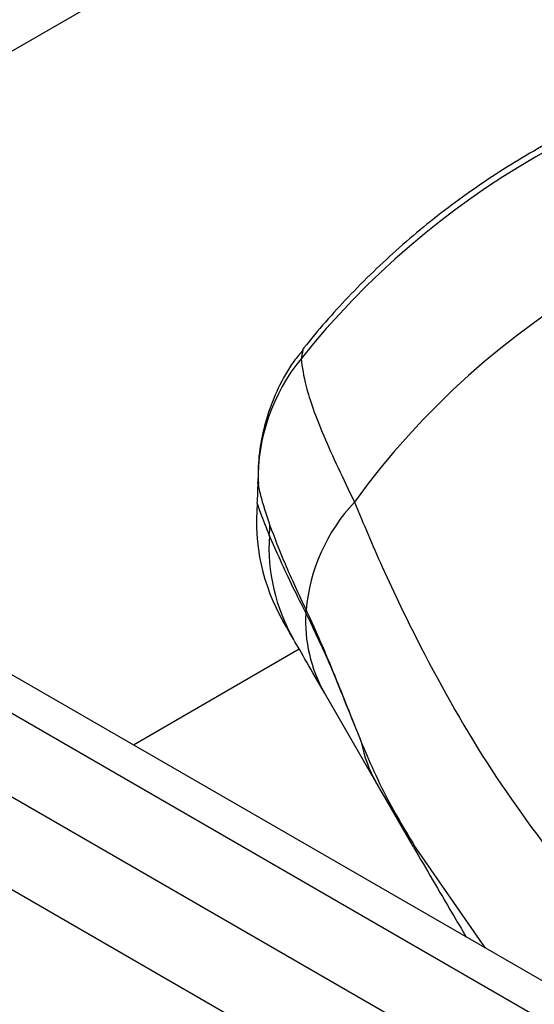
# Model space of a CAD drawing. Units: millimetres. Extents: x -4161 to 5480, y -4145 to 4781.
# Drawn here: x 2848 to 2874, y -2058 to -2009 of the extents above; entities that cross this region are included whole.
import ezdxf

# ---------------------------------------------------------------- set-up
doc = ezdxf.new("R2010")
doc.units = ezdxf.units.MM

msp = doc.modelspace()

# ---------------------------------------------------------------- linework, layer by layer
at = {"color": 7, "linetype": 'Continuous', "lineweight": 25}
for p, q in [((2918.615, -2082.196), (2692.538, -1951.67)), ((2917.775, -2083.65), (2691.698, -1953.124)), ((2689.92, -1956.244), (2915.962, -2086.75)), ((2913.954, -2090.228), (2687.912, -1959.723)), ((2932.431, -1961.57), (2821.058, -2025.871)), ((2862.497, -2025.209), (2862.409, -2025.661)), ((2862.324, -2040.151), (2854.058, -2044.924)), ((2866.156, -2046.787), (2863.575, -2042.317)), ((2868.022, -2050.019), (2866.156, -2046.787)), ((2871.608, -2055.056), (2868.04, -2049.898))]:
    msp.add_line(p, q, dxfattribs=at)
for centre, radius, start, end in [((2894.946, -2051.654), 41.645, 98.6204, 141.3796), ((2897.811, -2056.616), 40.48, 96.027, 143.973), ((2869.871, -2031.715), 9.609, 140.9504, 180.7133), ((2850.33, -2031.989), 9.934, 354.8486, 0.891), ((2870.177, -2033.768), 9.992, 174.9036, 209.9989), ((2871.706, -2039.004), 9.078, 136.9484, 174.9622), ((2852.458, -2033.7), 8.406, 354.7244, 358.1468), ((2870.001, -2035.066), 9.191, 176.2998, 209.8973), ((2855.814, -2037.695), 6.868, 354.5262, 355.7258), ((2869.788, -2038.779), 7.15, 176.5553, 209.6516), ((2871.681, -2043.608), 6.375, 190.6248, 209.9185)]:
    msp.add_arc(centre, radius, start, end, dxfattribs=at)
for points, knots in [([(2888.267, -2010.329), (2887.585, -2010.438), (2885.736, -2010.732), (2882.769, -2011.492), (2879.405, -2012.645), (2876.15, -2014.097), (2873.029, -2015.826), (2870.068, -2017.823), (2867.291, -2020.069), (2864.774, -2022.507), (2863.222, -2024.268), (2862.507, -2025.175), (2862.487, -2025.201)], [0, 0, 0, 0, 0.068102, 0.184568, 0.301177, 0.417956, 0.534876, 0.651905, 0.769002, 0.886125, 0.996705, 1, 1, 1, 1]), ([(2862.512, -2025.222), (2862.354, -2025.408), (2861.861, -2025.99), (2861.259, -2027.099), (2860.705, -2028.472), (2860.386, -2029.841), (2860.25, -2030.988), (2860.273, -2031.649), (2860.281, -2031.883)], [0, 0, 0, 0, 0.100309, 0.3134, 0.517067, 0.711864, 0.898187, 1, 1, 1, 1]), ([(2862.409, -2025.661), (2862.469, -2026.089), (2862.606, -2027.064), (2863.435, -2029.389), (2864.521, -2031.656), (2865.073, -2032.806)], [0, 0, 0, 0, 0.278404, 0.634048, 1, 1, 1, 1]), ([(2860.263, -2031.834), (2860.291, -2032.019), (2860.357, -2032.462), (2860.675, -2033.416), (2860.86, -2033.972)], [0, 0, 0, 0, 0.416597, 1, 1, 1, 1]), ([(2860.224, -2032.881), (2860.262, -2033.007), (2860.339, -2033.262), (2860.664, -2034.065), (2860.829, -2034.473)], [0, 0, 0, 0, 0.492848, 1, 1, 1, 1]), ([(2865.073, -2032.806), (2865.526, -2033.888), (2866.554, -2036.342), (2868.765, -2040.881), (2871.828, -2046.321), (2874.585, -2049.957), (2875.966, -2051.779)], [0, 0, 0, 0, 0.154704, 0.351125, 0.674847, 1, 1, 1, 1]), ([(2860.86, -2033.972), (2861.087, -2034.583), (2861.543, -2035.815), (2862.288, -2037.405), (2862.663, -2038.206)], [0, 0, 0, 0, 0.496012, 1, 1, 1, 1]), ([(2860.829, -2034.473), (2861.175, -2035.269), (2861.663, -2036.391), (2862.429, -2037.909), (2862.651, -2038.35)], [0, 0, 0, 0, 0.709928, 1, 1, 1, 1]), ([(2862.663, -2038.206), (2862.706, -2038.296), (2863.204, -2039.33), (2864.052, -2041.354), (2864.995, -2043.726), (2865.415, -2044.783)], [0, 0, 0, 0, 0.049896, 0.576886, 1, 1, 1, 1]), ([(2862.033, -2039.647), (2861.899, -2039.415), (2861.629, -2038.947), (2861.559, -2038.826), (2861.523, -2038.764)], [0, 0, 0, 0, 0.495278, 1, 1, 1, 1]), ([(2862.651, -2038.35), (2863.083, -2039.246), (2863.734, -2040.599), (2864.639, -2042.867), (2865.155, -2044.141), (2865.415, -2044.783)], [0, 0, 0, 0, 0.493187, 0.744592, 1, 1, 1, 1]), ([(2863.575, -2042.317), (2863.264, -2041.779), (2862.636, -2040.691), (2862.235, -2039.997), (2862.033, -2039.647)], [0, 0, 0, 0, 0.4947498, 1, 1, 1, 1]), ([(2865.415, -2044.783), (2865.449, -2044.864), (2865.7, -2045.469), (2866.216, -2046.641), (2867.027, -2048.235), (2867.626, -2049.226), (2867.958, -2049.764), (2868.04, -2049.898)], [0, 0, 0, 0, 0.044173, 0.330204, 0.615323, 0.90414, 1, 1, 1, 1]), ([(2868.04, -2049.898), (2868.033, -2049.886), (2867.924, -2049.715), (2867.809, -2049.534), (2867.177, -2048.521), (2866.663, -2047.649), (2866.156, -2046.787)], [0, 0, 0, 0, 0.0119624, 0.1679209, 0.1778785, 1, 1, 1, 1]), ([(2868.022, -2050.019), (2868.65, -2051.1), (2869.486, -2052.54), (2870.42, -2054.113), (2870.652, -2054.504)], [0, 0, 0, 0, 0.750931, 1, 1, 1, 1])]:
    msp.add_open_spline(points, degree=3, knots=knots, dxfattribs=at)

doc.saveas('drawing.dxf')
